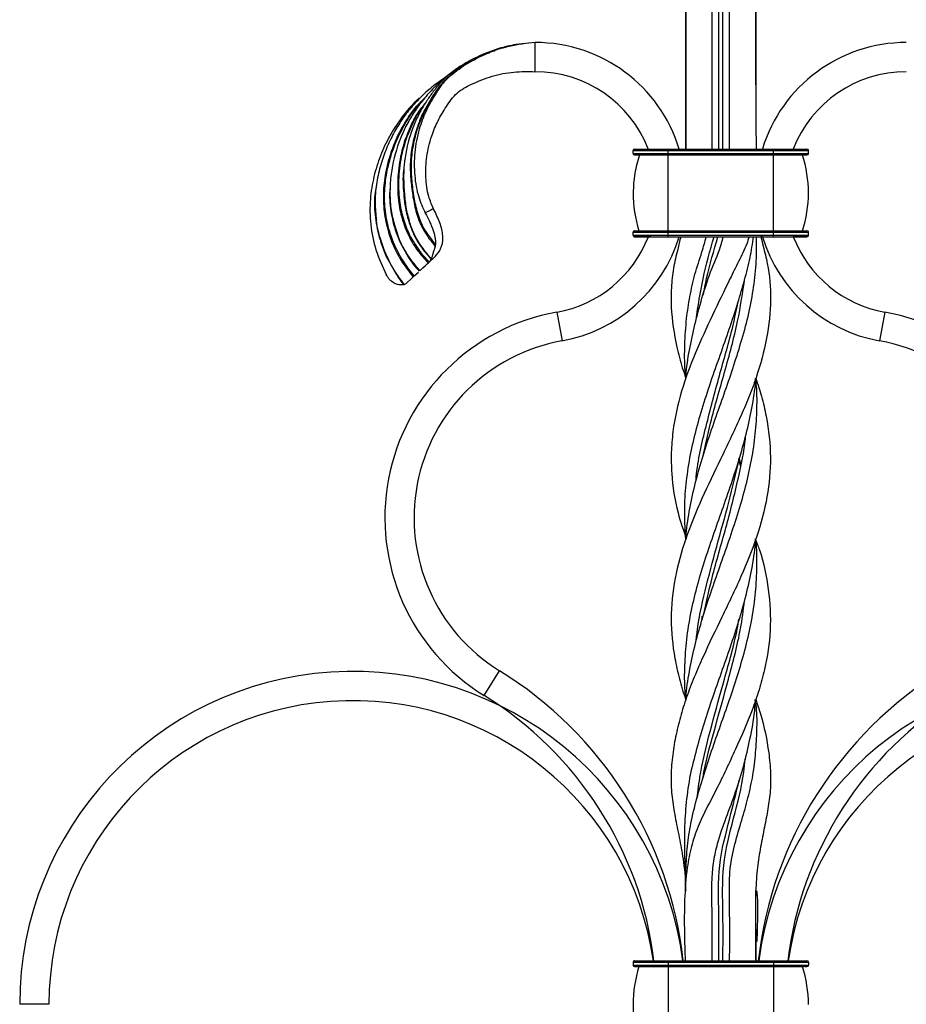
# Model space of a CAD drawing. Units: millimetres. Extents: x 35 to 2044, y 35 to 1435.
# Drawn here: x 583 to 734, y 971 to 1140 of the extents above; entities that cross this region are included whole.
import ezdxf

# ---------------------------------------------------------------- set-up
doc = ezdxf.new("R2010")
doc.units = ezdxf.units.MM
doc.header["$LTSCALE"] = 7

msp = doc.modelspace()

# ---------------------------------------------------------------- linework, layer by layer
at = {"color": 7, "linetype": 'Continuous', "lineweight": 25}
for p, q in [((670.85, 1131.06), (670.85, 1136.06)), ((687.6, 1117.06), (687.6, 1117.56)), ((687.6, 1117.06), (687.6, 1117.06)), ((688.6, 1116.81), (687.85, 1116.81)), ((687.85, 1116.81), (687.85, 1116.81)), ((688.6, 1116.81), (687.85, 1116.81)), ((693.6, 1117.81), (711.6, 1117.81)), ((693.6, 1117.56), (711.6, 1117.56)), ((693.6, 1117.06), (693.6, 1117.56)), ((693.6, 1117.06), (711.6, 1117.06)), ((693.6, 1116.81), (711.6, 1116.81)), ((693.6, 1116.81), (711.6, 1116.81)), ((693.6, 1116.81), (693.6, 1116.81)), ((711.6, 1117.06), (711.6, 1117.56)), ((711.6, 1116.81), (715.75, 1116.81)), ((711.6, 1116.81), (711.6, 1116.81)), ((716.6, 1116.81), (717.35, 1116.81)), ((717.35, 1116.81), (717.35, 1116.81)), ((717.6, 1117.06), (717.6, 1117.56)), ((717.6, 1117.06), (717.6, 1117.06)), ((687.6, 1110.31), (687.6, 1110.31)), ((717.6, 1110.31), (717.6, 1110.31)), ((687.6, 1103.06), (687.6, 1103.56)), ((687.6, 1103.06), (687.6, 1103.06)), ((690.6, 1102.81), (687.85, 1102.81)), ((687.85, 1102.81), (687.85, 1102.81)), ((690.6, 1102.81), (690.6, 1102.81)), ((693.6, 1103.81), (711.6, 1103.81)), ((693.6, 1103.06), (693.6, 1103.56)), ((693.6, 1103.56), (711.6, 1103.56)), ((693.6, 1103.06), (711.6, 1103.06)), ((693.6, 1102.81), (711.6, 1102.81)), ((693.6, 1102.81), (693.6, 1102.81)), ((693.6, 1102.81), (711.6, 1102.81)), ((695.48, 1102.81), (695.74, 1102.81)), ((709.72, 1102.81), (709.47, 1102.81)), ((711.6, 1103.06), (711.6, 1103.56)), ((711.6, 1102.81), (711.6, 1102.81)), ((714.6, 1102.81), (717.35, 1102.81)), ((714.6, 1102.81), (714.6, 1102.81)), ((717.35, 1102.81), (717.35, 1102.81)), ((717.6, 1103.06), (717.6, 1103.56)), ((717.6, 1103.06), (717.6, 1103.06)), ((650.11, 1096.08), (650.84, 1096.76)), ((674.53, 1089.89), (675.42, 1084.96)), ((730.67, 1089.89), (729.78, 1084.96)), ((708.6, 1051.05), (708.6, 1051.05)), ((699.43, 1037.3), (699.37, 1037.48)), ((699.49, 1037.28), (699.4, 1037.8)), ((662.09, 1024.23), (664.72, 1028.49)), ((698.51, 1006.59), (698.59, 1007.11)), ((708.6, 978.81), (708.6, 982.1)), ((687.6, 978.56), (687.6, 978.06)), ((687.6, 978.06), (687.6, 978.06)), ((693.6, 978.81), (693.6, 978.56)), ((693.6, 978.81), (711.6, 978.81)), ((693.6, 978.56), (693.6, 978.06)), ((693.6, 978.56), (711.6, 978.56)), ((693.6, 978.06), (693.6, 977.81)), ((693.6, 978.06), (711.6, 978.06)), ((711.6, 978.81), (711.6, 978.56)), ((711.6, 978.56), (711.6, 978.06)), ((711.6, 978.06), (711.6, 977.81)), ((717.6, 978.56), (717.6, 978.06)), ((717.6, 978.06), (717.6, 978.06)), ((687.85, 977.81), (688.6, 977.81)), ((687.85, 977.81), (687.85, 977.81)), ((693.6, 977.81), (693.6, 964.81)), ((693.6, 977.81), (711.6, 977.81)), ((711.6, 977.81), (711.6, 964.81)), ((717.35, 977.81), (716.6, 977.81)), ((717.35, 977.81), (717.35, 977.81)), ((587.6, 971.36), (582.6, 971.36))]:
    msp.add_line(p, q, dxfattribs=at)
at = {"color": 8, "linetype": 'Continuous', "lineweight": 25}
for p, q in [((716.6, 1116.81), (717.35, 1116.81)), ((690.2, 1102.81), (687.85, 1102.81)), ((711.6, 1103.06), (714.96, 1103.06)), ((715, 1102.81), (717.35, 1102.81)), ((653.79, 1101.42), (653.01, 1102.5)), ((652.44, 1099.62), (653, 1098.88)), ((705.97, 1063.55), (705.69, 1064.81)), ((687.85, 977.81), (688.6, 977.81)), ((717.35, 977.81), (716.6, 977.81))]:
    msp.add_line(p, q, dxfattribs=at)
at = {"color": 7, "linetype": 'Continuous', "lineweight": 25, "flags": 128}
for points in [[(658.54, 1132.02), (658.54, 1132.02)], [(687.6, 1117.56), (687.71, 1117.56), (688.05, 1117.56), (688.61, 1117.56), (689.35, 1117.56), (690.26, 1117.56), (691.3, 1117.56), (692.43, 1117.56), (693.6, 1117.56)], [(687.6, 1117.06), (687.71, 1117.06), (688.05, 1117.06), (688.61, 1117.06), (689.24, 1117.06)], [(687.85, 1117.81), (687.96, 1117.81), (688.28, 1117.81), (688.82, 1117.81), (689.53, 1117.81), (690.4, 1117.81), (691.4, 1117.81), (692.47, 1117.81), (693.6, 1117.81)], [(687.85, 1116.81), (687.96, 1116.81), (688.28, 1116.81), (688.82, 1116.81), (689.53, 1116.81), (690.4, 1116.81), (691.4, 1116.81), (692.47, 1116.81), (693.6, 1116.81)], [(688.6, 1116.81), (688.28, 1116.81), (687.96, 1116.81), (687.85, 1116.81)], [(688.69, 1116.81), (688.69, 1116.81), (688.98, 1116.81), (689.44, 1116.81), (690.06, 1116.81), (690.82, 1116.81), (691.68, 1116.81), (692.62, 1116.81), (693.6, 1116.81)], [(693.6, 1117.56), (693.6, 1117.61), (693.6, 1117.65), (693.6, 1117.7), (693.6, 1117.73), (693.6, 1117.76), (693.6, 1117.79), (693.6, 1117.8), (693.6, 1117.81)], [(693.6, 1116.81), (693.6, 1116.81), (693.6, 1116.83), (693.6, 1116.85), (693.6, 1116.88), (693.6, 1116.92), (693.6, 1116.96), (693.6, 1117.01), (693.6, 1117.06)], [(693.6, 1103.81), (693.6, 1105.4), (693.6, 1107.02), (693.6, 1108.66), (693.6, 1110.31), (693.6, 1111.96), (693.6, 1113.6), (693.6, 1115.22), (693.6, 1116.81)], [(711.6, 1117.56), (711.6, 1117.61), (711.6, 1117.65), (711.6, 1117.7), (711.6, 1117.73), (711.6, 1117.76), (711.6, 1117.79), (711.6, 1117.8), (711.6, 1117.81)], [(711.6, 1117.81), (712.72, 1117.81), (713.8, 1117.81), (714.79, 1117.81), (715.66, 1117.81), (716.38, 1117.81), (716.91, 1117.81), (717.24, 1117.81), (717.35, 1117.81)], [(711.6, 1117.56), (712.77, 1117.56), (713.89, 1117.56), (714.93, 1117.56), (715.84, 1117.56), (716.58, 1117.56), (717.14, 1117.56), (717.48, 1117.56), (717.6, 1117.56)], [(711.6, 1116.81), (711.6, 1116.81), (711.6, 1116.83), (711.6, 1116.85), (711.6, 1116.88), (711.6, 1116.92), (711.6, 1116.96), (711.6, 1117.01), (711.6, 1117.06)], [(711.6, 1117.06), (712.77, 1117.06), (713.89, 1117.06), (714.93, 1117.06), (715.84, 1117.06), (716.58, 1117.06), (717.14, 1117.06), (717.48, 1117.06), (717.6, 1117.06)], [(711.6, 1116.81), (712.57, 1116.81), (713.51, 1116.81), (714.37, 1116.81), (715.13, 1116.81), (715.75, 1116.81), (716.22, 1116.81), (716.5, 1116.81), (716.6, 1116.81)], [(711.6, 1103.81), (711.6, 1105.4), (711.6, 1107.02), (711.6, 1108.66), (711.6, 1110.31), (711.6, 1111.96), (711.6, 1113.6), (711.6, 1115.22), (711.6, 1116.81)], [(717.35, 1116.81), (717.24, 1116.81), (716.91, 1116.81), (716.58, 1116.81)], [(687.6, 1103.56), (687.71, 1103.56), (688.05, 1103.56), (688.61, 1103.56), (689.35, 1103.56), (690.26, 1103.56), (691.3, 1103.56), (692.43, 1103.56), (693.6, 1103.56)], [(687.6, 1103.06), (687.71, 1103.06), (688.05, 1103.06), (688.61, 1103.06), (689.35, 1103.06), (690.26, 1103.06), (691.3, 1103.06), (692.43, 1103.06), (693.6, 1103.06)], [(687.85, 1103.81), (687.96, 1103.81), (688.28, 1103.81), (688.82, 1103.81), (689.53, 1103.81), (690.4, 1103.81), (691.4, 1103.81), (692.47, 1103.81), (693.6, 1103.81)], [(687.85, 1102.81), (687.96, 1102.81), (688.28, 1102.81), (688.82, 1102.81), (689.53, 1102.81), (690.4, 1102.81), (691.4, 1102.81), (692.47, 1102.81), (693.6, 1102.81)], [(690.2, 1102.81), (689.53, 1102.81), (688.82, 1102.81), (688.28, 1102.81), (687.96, 1102.81), (687.85, 1102.81)], [(690.6, 1102.81), (690.65, 1102.81), (690.82, 1102.81), (691.1, 1102.81), (691.47, 1102.81), (691.93, 1102.81), (692.45, 1102.81), (693.01, 1102.81), (693.6, 1102.81)], [(693.6, 1103.56), (693.6, 1103.61), (693.6, 1103.65), (693.6, 1103.7), (693.6, 1103.73), (693.6, 1103.76), (693.6, 1103.79), (693.6, 1103.8), (693.6, 1103.81)], [(693.6, 1102.81), (693.6, 1102.81), (693.6, 1102.83), (693.6, 1102.85), (693.6, 1102.88), (693.6, 1102.92), (693.6, 1102.96), (693.6, 1103.01), (693.6, 1103.06)], [(711.6, 1103.56), (711.6, 1103.61), (711.6, 1103.65), (711.6, 1103.7), (711.6, 1103.73), (711.6, 1103.76), (711.6, 1103.79), (711.6, 1103.8), (711.6, 1103.81)], [(711.6, 1103.81), (712.72, 1103.81), (713.8, 1103.81), (714.79, 1103.81), (715.66, 1103.81), (716.38, 1103.81), (716.91, 1103.81), (717.24, 1103.81), (717.35, 1103.81)], [(711.6, 1103.56), (712.77, 1103.56), (713.89, 1103.56), (714.93, 1103.56), (715.84, 1103.56), (716.59, 1103.56), (717.14, 1103.56), (717.48, 1103.56), (717.6, 1103.56)], [(711.6, 1102.81), (711.6, 1102.81), (711.6, 1102.83), (711.6, 1102.85), (711.6, 1102.88), (711.6, 1102.92), (711.6, 1102.96), (711.6, 1103.01), (711.6, 1103.06)], [(711.6, 1102.81), (712.72, 1102.81), (713.8, 1102.81), (714.79, 1102.81), (715.66, 1102.81), (716.38, 1102.81), (716.91, 1102.81), (717.24, 1102.81), (717.35, 1102.81)], [(711.6, 1102.81), (712.18, 1102.81), (712.74, 1102.81), (713.26, 1102.81), (713.72, 1102.81), (714.09, 1102.81), (714.37, 1102.81), (714.54, 1102.81), (714.6, 1102.81)], [(714.96, 1103.06), (715.84, 1103.06), (716.59, 1103.06), (717.14, 1103.06), (717.48, 1103.06), (717.6, 1103.06)], [(717.35, 1102.81), (717.24, 1102.81), (716.91, 1102.81), (716.38, 1102.81), (715.66, 1102.81), (715, 1102.81)], [(651.08, 1096.98), (651.24, 1097.13), (651.59, 1097.45), (652.06, 1097.89), (652.33, 1098.14)], [(648.68, 1094.75), (648.99, 1095.04), (649.47, 1095.49), (649.93, 1095.91)], [(699.41, 1092.35), (699.41, 1092.35), (699.41, 1092.35)], [(696.6, 1078.55), (696.6, 1078.55), (696.6, 1078.55)], [(696.6, 1078.55), (696.6, 1078.55), (696.6, 1078.55)], [(708.6, 1078.56), (708.6, 1078.56), (708.6, 1078.56)], [(708.6, 1078.55), (708.6, 1078.55), (708.6, 1078.55)], [(699.42, 1064.8), (699.42, 1064.8), (699.42, 1064.8)], [(705.78, 1064.81), (705.78, 1064.81), (705.78, 1064.81)], [(696.6, 1051.06), (696.6, 1051.06), (696.6, 1051.06)], [(696.6, 1051.05), (696.6, 1051.05), (696.6, 1051.05)], [(708.6, 1051.05), (708.6, 1051.05), (708.6, 1051.05)], [(699.42, 1037.31), (699.42, 1037.31), (699.42, 1037.31)], [(705.78, 1037.31), (705.78, 1037.31), (705.78, 1037.31)], [(705.78, 1037.3), (705.78, 1037.3), (705.78, 1037.3)], [(696.6, 1023.55), (696.6, 1023.55), (696.6, 1023.55)], [(708.61, 1023.55), (708.61, 1023.55), (708.61, 1023.55)], [(699.42, 1009.77), (699.42, 1009.77), (699.42, 1009.77)], [(708.61, 990.87), (708.61, 990.87), (708.6, 990.88)], [(708.6, 982.1), (708.6, 982.1), (708.6, 982.1)], [(708.6, 981.4), (708.6, 981.4), (708.6, 981.4)], [(687.6, 978.56), (687.71, 978.56), (688.05, 978.56), (688.61, 978.56), (689.35, 978.56), (690.26, 978.56), (691.3, 978.56), (692.43, 978.56), (693.6, 978.56)], [(687.6, 978.06), (687.71, 978.06), (688.05, 978.06), (688.61, 978.06), (689.35, 978.06), (690.26, 978.06), (691.3, 978.06), (692.43, 978.06), (693.6, 978.06)], [(687.85, 978.81), (687.96, 978.81), (688.29, 978.81), (688.82, 978.81), (689.53, 978.81), (690.4, 978.81), (691.4, 978.81), (692.48, 978.81), (693.6, 978.81)], [(711.6, 978.81), (712.72, 978.81), (713.8, 978.81), (714.79, 978.81), (715.66, 978.81), (716.38, 978.81), (716.91, 978.81), (717.24, 978.81), (717.35, 978.81)], [(711.6, 978.56), (712.77, 978.56), (713.89, 978.56), (714.93, 978.56), (715.84, 978.56), (716.59, 978.56), (717.14, 978.56), (717.48, 978.56), (717.6, 978.56)], [(715.83, 978.06), (715.84, 978.06), (716.59, 978.06), (717.14, 978.06), (717.48, 978.06), (717.6, 978.06)], [(687.85, 977.81), (687.96, 977.81), (688.29, 977.81), (688.82, 977.81), (689.53, 977.81), (690.4, 977.81), (691.4, 977.81), (692.48, 977.81), (693.6, 977.81)], [(688.6, 977.81), (688.29, 977.81), (687.96, 977.81), (687.85, 977.81)], [(688.6, 977.81), (688.69, 977.81), (688.98, 977.81), (689.44, 977.81), (690.06, 977.81), (690.82, 977.81), (691.68, 977.81), (692.62, 977.81), (693.6, 977.81)], [(711.6, 977.81), (712.57, 977.81), (713.51, 977.81), (714.38, 977.81), (715.13, 977.81), (715.76, 977.81), (716.22, 977.81), (716.5, 977.81), (716.6, 977.81)], [(711.6, 977.81), (712.72, 977.81), (713.8, 977.81), (714.79, 977.81), (715.66, 977.81), (715.75, 977.81)], [(717.35, 977.81), (717.24, 977.81), (716.91, 977.81), (716.6, 977.81)]]:
    msp.add_lwpolyline(points, dxfattribs=at)
at = {"color": 8, "linetype": 'Continuous', "lineweight": 25, "flags": 128}
for points in [[(689.24, 1117.06), (689.35, 1117.06), (690.26, 1117.06), (691.3, 1117.06), (692.43, 1117.06), (693.6, 1117.06)], [(711.6, 978.06), (712.77, 978.06), (713.89, 978.06), (714.93, 978.06), (715.83, 978.06)]]:
    msp.add_lwpolyline(points, dxfattribs=at)
at = {"color": 7, "linetype": 'Continuous', "lineweight": 25}
for centre, radius, start, end in [((670.85, 1110.31), 25.75, 16.9328, 90), ((734.35, 1110.31), 25.75, 90, 163.0669), ((670.85, 1110.31), 20.75, 21.2978, 90), ((734.35, 1110.31), 20.75, 90, 158.8113), ((687.85, 1117.56), 0.25, 89.9991, 179.9991), ((687.85, 1117.06), 0.25, 179.9991, 269.9991), ((687.85, 1117.06), 0.25, 179.9991, 269.9991), ((695.97, 1110.31), 21.63, 342.5097, 17.4944), ((717.35, 1117.56), 0.25, 0.002, 90.002), ((717.35, 1117.06), 0.25, 270.002, 0.002), ((717.35, 1117.06), 0.25, 270.002, 0.002), ((709.22, 1110.31), 21.63, 180.0076, 197.4914), ((695.97, 1110.31), 21.63, 342.5097, 359.9924), ((670.85, 1110.31), 20.75, 280.2135, 338.81), ((670.85, 1110.31), 25.75, 280.2135, 343.0657), ((687.85, 1103.56), 0.25, 89.9991, 179.9991), ((687.85, 1103.06), 0.25, 179.9991, 269.9991), ((687.85, 1103.06), 0.25, 179.9991, 269.9991), ((734.35, 1110.31), 25.75, 196.934, 259.7865), ((734.35, 1110.31), 20.75, 201.1893, 259.7865), ((717.35, 1103.56), 0.25, 0.002, 90.002), ((717.35, 1103.06), 0.25, 270.002, 0.002), ((717.35, 1103.06), 0.25, 270.002, 0.002), ((680.87, 1054.68), 35.77, 100.2135, 238.3319), ((724.33, 1054.68), 35.77, 301.6681, 79.7865), ((680.87, 1054.68), 30.77, 100.2135, 238.3319), ((724.33, 1054.68), 30.77, 301.6681, 79.7865), ((629.48, 971.36), 67.12, 6.3679, 58.3319), ((775.72, 971.36), 67.12, 121.6681, 173.632), ((639.6, 971.36), 57, 7.5047, 180), ((765.6, 971.36), 57, 0, 172.4952), ((629.48, 971.36), 62.12, 6.8848, 58.3319), ((775.72, 971.36), 62.12, 121.6681, 173.1172), ((639.6, 971.36), 52, 8.2395, 180), ((765.6, 971.36), 52, 0, 171.7689), ((687.85, 978.56), 0.25, 90.002, 180.002), ((687.85, 978.06), 0.25, 180.002, 270.002), ((687.85, 978.06), 0.25, 180.002, 270.002), ((717.35, 978.56), 0.25, 359.9991, 89.9991), ((717.35, 978.06), 0.25, 269.9991, 359.9991), ((717.35, 978.06), 0.25, 269.9991, 359.9991), ((709.22, 971.31), 21.63, 162.5097, 197.4944), ((695.97, 971.31), 21.63, 0.0072, 17.4914)]:
    msp.add_arc(centre, radius, start, end, dxfattribs=at)
at = {"color": 8, "linetype": 'Continuous', "lineweight": 25}
msp.add_arc((709.22, 1110.31), 21.63, 179.9203, 197.4914, dxfattribs=at)
at = {"color": 7, "linetype": 'Continuous', "lineweight": 25}
for points, knots in [([(696.6, 1226.06), (696.6, 1222.71), (696.6, 1212.67), (696.6, 1189.25), (696.6, 1161.8), (696.6, 1137.03), (696.6, 1124.37), (696.61, 1119.09), (696.61, 1117.81)], [0, 0, 0, 0, 0.092736, 0.278209, 0.649154, 0.853514, 0.964522, 1, 1, 1, 1]), ([(701.11, 1117.81), (701.11, 1117.82), (701.14, 1122.32), (701.09, 1131.32), (701.1, 1144.8), (701.1, 1156.04), (701.1, 1167.28), (701.1, 1176.27), (701.1, 1185.26), (701.1, 1194.25), (701.1, 1203.24), (701.1, 1214.59), (701.1, 1221.45), (701.1, 1226.06)], [0, 0, 0, 0, 0.000222, 0.124806, 0.249389, 0.373972, 0.436263, 0.560846, 0.623138, 0.685429, 0.810012, 0.872303, 1, 1, 1, 1]), ([(702.25, 1117.81), (702.25, 1118.59), (702.25, 1122.14), (702.25, 1128.47), (702.25, 1148.9), (702.25, 1181.43), (702.25, 1211.18), (702.25, 1226.06)], [0, 0, 0, 0, 0.021574, 0.098542, 0.175514, 0.587761, 1, 1, 1, 1]), ([(704.11, 1117.81), (704.11, 1120.16), (704.1, 1125.59), (704.11, 1134.11), (704.11, 1143.37), (704.11, 1152.63), (704.11, 1161.89), (704.1, 1171.15), (704.1, 1180.41), (704.1, 1189.66), (704.1, 1198.92), (704.1, 1211.05), (704.1, 1220.1), (704.1, 1226.06)], [0, 0, 0, 0, 0.065099, 0.150629, 0.23616, 0.32169, 0.407221, 0.492751, 0.578281, 0.663812, 0.749343, 0.834873, 1, 1, 1, 1]), ([(708.6, 1226.06), (708.6, 1222.68), (708.6, 1212.53), (708.6, 1188.87), (708.58, 1161.53), (708.63, 1136.68), (708.56, 1124.26), (708.64, 1118.89), (708.65, 1117.81)], [0, 0, 0, 0, 0.093698, 0.281093, 0.655883, 0.851155, 0.96991, 1, 1, 1, 1]), ([(708.61, 1128.83), (708.61, 1132.21), (708.6, 1138.23), (708.6, 1146.88), (708.6, 1154.79), (708.6, 1165.32), (708.6, 1175.86), (708.6, 1186.4), (708.6, 1194.3), (708.6, 1202.21), (708.6, 1212.79), (708.6, 1220.74), (708.6, 1226.06)], [0, 0, 0, 0, 0.10442, 0.185706, 0.266993, 0.34828, 0.510853, 0.59214, 0.673426, 0.754713, 0.836, 1, 1, 1, 1]), ([(696.6, 1120.56), (696.6, 1120.72), (696.6, 1126.14), (696.6, 1133.45), (696.6, 1140.61), (696.6, 1142.49)], [0, 0, 0, 0, 0.020922, 0.742355, 1, 1, 1, 1]), ([(708.6, 1128.83), (708.6, 1131.1), (708.6, 1135.13), (708.6, 1139.16), (708.6, 1140.92)], [0, 0, 0, 0, 0.563597, 1, 1, 1, 1]), ([(696.61, 1117.64), (696.6, 1119.44), (696.6, 1126.57), (696.6, 1133.7), (696.6, 1139.03)], [0, 0, 0, 0, 0.251944, 1, 1, 1, 1]), ([(669.7, 1135.93), (668.98, 1135.87), (667.26, 1135.73), (664.7, 1135.09), (661.81, 1134.06), (659.13, 1132.72), (656.72, 1131.14), (654.9, 1129.53), (653.56, 1127.9), (652.38, 1126.3), (651.31, 1124.55), (650.29, 1122.53), (649.09, 1119.39), (648.37, 1115.9), (648.27, 1112.29), (648.51, 1109.57), (648.7, 1107.37), (649.1, 1106.15), (649.22, 1105.76)], [0, 0, 0, 0, 0.051512, 0.123213, 0.187575, 0.270397, 0.336921, 0.3931, 0.443122, 0.487473, 0.535196, 0.589345, 0.649111, 0.775373, 0.84146, 0.906986, 0.969977, 1, 1, 1, 1]), ([(670.85, 1136.06), (669.35, 1135.89), (666.37, 1135.56), (662.09, 1134.08), (658.5, 1132.09), (655.47, 1129.87), (653.62, 1127.09), (652.04, 1124.26), (650.82, 1120.97), (650.1, 1117.28), (650.1, 1113.35), (650.7, 1109.81), (651.61, 1107.76), (652.02, 1106.86)], [0, 0, 0, 0, 0.1091191, 0.2177412, 0.3259032, 0.4067004, 0.487358, 0.5660398, 0.6427002, 0.7418017, 0.8375123, 0.9281041, 1, 1, 1, 1]), ([(660.64, 1133.14), (660.17, 1132.94), (658.88, 1132.4), (657, 1131.09), (654.94, 1129.22), (653.35, 1127.09), (652.5, 1125.55), (652.13, 1124.88)], [0, 0, 0, 0, 0.125813, 0.345232, 0.563301, 0.811447, 1, 1, 1, 1]), ([(663.95, 1134.64), (663.74, 1134.58), (663.35, 1134.48), (663, 1134.28), (662.83, 1134.19)], [0, 0, 0, 0, 0.534167, 1, 1, 1, 1]), ([(653.01, 1102.5), (652.65, 1102.98), (651.72, 1104.19), (650.74, 1106.5), (650.15, 1109.21), (649.74, 1112.04), (649.56, 1114.96), (649.84, 1118.02), (650.41, 1120.42), (651.11, 1122.49), (651.94, 1124.44), (653.32, 1126.84), (654.99, 1129.17), (656.81, 1130.87), (658.05, 1131.67), (658.56, 1132)], [0, 0, 0, 0, 0.054917, 0.138415, 0.22484, 0.308944, 0.394691, 0.489173, 0.585625, 0.617595, 0.687124, 0.776584, 0.86747, 0.945453, 1, 1, 1, 1]), ([(656.14, 1130.6), (656.09, 1130.56), (655.18, 1129.91), (653.5, 1128.77), (651.29, 1126.81), (649.42, 1124.78), (647.77, 1122.54), (646.37, 1120.18), (645.18, 1117.57), (644.23, 1114.75), (643.59, 1111.75), (643.33, 1108.67), (643.55, 1106.63), (643.65, 1105.63)], [0, 0, 0, 0, 0.0061683, 0.1137846, 0.2058911, 0.3074197, 0.3950307, 0.4886997, 0.585959, 0.6867342, 0.7916733, 0.897518, 1, 1, 1, 1]), ([(656.53, 1130.9), (656.47, 1130.86), (655.54, 1130.23), (654.06, 1128.88), (652.08, 1126.83), (650.48, 1124.76), (649.11, 1122.55), (647.55, 1119.38), (646.47, 1115.82), (645.97, 1112.05), (645.95, 1109.15), (646.19, 1106.81), (646.57, 1105.52), (646.68, 1105.13)], [0, 0, 0, 0, 0.0079748, 0.1146763, 0.2049759, 0.3000012, 0.3823824, 0.4721583, 0.6613627, 0.761141, 0.8611401, 0.9589668, 1, 1, 1, 1]), ([(653.42, 1107.59), (653.13, 1108.28), (652.39, 1109.99), (652.03, 1113.06), (652.18, 1116.57), (652.96, 1119.82), (654.14, 1122.69), (655.63, 1125.11), (657.28, 1127.57), (660.2, 1129.09), (663.43, 1130.38), (667.14, 1131.13), (669.62, 1131.08), (670.85, 1131.06)], [0, 0, 0, 0, 0.063187, 0.157508, 0.257235, 0.359624, 0.438303, 0.518853, 0.601067, 0.682886, 0.790546, 0.896412, 1, 1, 1, 1]), ([(651.2, 1126.63), (651.13, 1126.58), (649.81, 1125.58), (648.01, 1123.32), (645.81, 1120.01), (644.26, 1116.67), (643.14, 1113.07), (642.49, 1109.11), (642.55, 1104.86), (643.42, 1100.44), (644.69, 1097.7), (645.33, 1096.32)], [0, 0, 0, 0, 0.00807, 0.148888, 0.257097, 0.367505, 0.479976, 0.596561, 0.728029, 0.862566, 1, 1, 1, 1]), ([(650.72, 1100.91), (650.3, 1101.55), (649.33, 1103.01), (648.3, 1105.61), (647.57, 1108.86), (647.41, 1112.54), (647.92, 1117.09), (649.21, 1120.93), (650.72, 1123.91), (651.58, 1125.05), (651.97, 1125.58)], [0, 0, 0, 0, 0.087504, 0.200428, 0.316705, 0.465958, 0.619476, 0.837213, 0.924789, 1, 1, 1, 1]), ([(688.69, 1116.81), (688.38, 1115.75), (687.74, 1113.62), (687.64, 1111.41), (687.6, 1110.31)], [0, 0, 0, 0, 0.496538, 1, 1, 1, 1]), ([(687.85, 1116.81), (687.85, 1116.81), (687.85, 1116.81), (687.93, 1116.81), (688.29, 1116.81), (688.8, 1116.81), (689.24, 1116.81), (689.36, 1116.81)], [0, 0, 0, 0, 0.024934, 0.234282, 0.555394, 0.879366, 1, 1, 1, 1]), ([(689.36, 1116.81), (689.55, 1116.81), (690.03, 1116.81), (691.06, 1116.81), (692.33, 1116.81), (693.21, 1116.81), (693.65, 1116.81)], [0, 0, 0, 0, 0.174502, 0.452514, 0.730527, 1, 1, 1, 1]), ([(711.54, 1116.81), (711.78, 1116.81), (712.46, 1116.81), (713.57, 1116.81), (714.8, 1116.81), (715.46, 1116.81), (715.79, 1116.81)], [0, 0, 0, 0, 0.14834, 0.432059, 0.71625, 1, 1, 1, 1]), ([(715.79, 1116.81), (715.79, 1116.81), (716.13, 1116.81), (716.52, 1116.81), (716.76, 1116.81), (716.84, 1116.81)], [0, 0, 0, 0, 0.001052, 0.677237, 1, 1, 1, 1]), ([(716.99, 1116.81), (717.04, 1116.81), (717.2, 1116.81), (717.28, 1116.81), (717.33, 1116.81), (717.34, 1116.81), (717.34, 1116.81), (717.34, 1116.81)], [0, 0, 0, 0, 0.170176, 0.619009, 0.839637, 0.949967, 1, 1, 1, 1]), ([(648.4, 1114.99), (648.38, 1114.85), (648.14, 1113.43), (648.24, 1110.68), (648.63, 1107.16), (649.59, 1104.1), (650.79, 1101.63), (651.91, 1100.26), (652.44, 1099.62)], [0, 0, 0, 0, 0.02656, 0.263216, 0.499511, 0.674395, 0.849281, 1, 1, 1, 1]), ([(643.65, 1111.71), (643.57, 1111.29), (643.22, 1109.6), (643.33, 1106.53), (644.05, 1102.73), (645.14, 1099.59), (646.17, 1097.9), (646.53, 1097.32)], [0, 0, 0, 0, 0.084211, 0.343941, 0.604748, 0.861958, 1, 1, 1, 1]), ([(646.03, 1111.86), (645.97, 1111.08), (645.81, 1109.05), (646.29, 1105.77), (647.29, 1102.46), (648.4, 1100.57), (648.87, 1099.77)], [0, 0, 0, 0, 0.184962, 0.482264, 0.779549, 1, 1, 1, 1]), ([(648.44, 1094.64), (648.27, 1094.86), (647.25, 1096.16), (645.64, 1098.79), (644.17, 1102.6), (643.54, 1105.84), (643.45, 1107.7), (643.42, 1108.3)], [0, 0, 0, 0, 0.05678, 0.334553, 0.621837, 0.879627, 1, 1, 1, 1]), ([(653.07, 1099), (652.36, 1099.85), (651.05, 1101.41), (649.74, 1103.92), (649.27, 1105.56), (649.07, 1106.29)], [0, 0, 0, 0, 0.393757, 0.726807, 1, 1, 1, 1]), ([(653.42, 1107.59), (653.42, 1107.59), (653.36, 1107.56), (653.13, 1107.46), (652.74, 1107.24), (652.33, 1107.02), (652.09, 1106.91), (652.02, 1106.86), (652.02, 1106.86)], [0, 0, 0, 0, 0.000033, 0.129769, 0.481507, 0.836234, 0.999967, 1, 1, 1, 1]), ([(652.02, 1106.86), (652.27, 1106.38), (652.51, 1105.92), (652.83, 1105.22), (652.93, 1104.98), (653.13, 1104.52), (653.22, 1104.28), (653.46, 1103.6), (653.58, 1103.15), (653.71, 1102.49), (653.74, 1102.27), (653.78, 1101.83), (653.79, 1101.62), (653.79, 1101.42)], [0, 0, 0, 0, 0.25, 0.25, 0.375, 0.375, 0.5, 0.5, 0.75, 0.75, 0.875, 0.875, 1, 1, 1, 1]), ([(653.69, 1099.4), (654.04, 1099.81), (654.82, 1100.72), (655.17, 1102.65), (654.71, 1104.86), (653.93, 1106.56), (653.48, 1107.48), (653.42, 1107.59)], [0, 0, 0, 0, 0.2107721, 0.46702, 0.7137757, 0.9627751, 1, 1, 1, 1]), ([(651.08, 1096.98), (650.42, 1097.79), (649.07, 1099.42), (647.55, 1102.17), (646.97, 1104.17), (646.68, 1105.13)], [0, 0, 0, 0, 0.334509, 0.67754, 1, 1, 1, 1]), ([(695.74, 1102.81), (695.57, 1102.08), (695.12, 1100.23), (694.43, 1097.4), (694.08, 1094.07), (694.06, 1089.57), (694.77, 1084.98), (695.79, 1080.94), (696.41, 1079.17), (696.62, 1078.56)], [0, 0, 0, 0, 0.088549, 0.224138, 0.362082, 0.500043, 0.78086, 0.925248, 1, 1, 1, 1]), ([(707.46, 1102.81), (707.32, 1102.4), (706.84, 1100.94), (705.65, 1098.59), (703.66, 1094.53), (701.09, 1089.28), (698.17, 1082.86), (695.67, 1076.22), (694.44, 1070.53), (694.07, 1065.84), (694.18, 1061.21), (694.89, 1056.29), (696.19, 1052.56), (696.7, 1051.09)], [0, 0, 0, 0, 0.023056, 0.081902, 0.140714, 0.261256, 0.385281, 0.512233, 0.646028, 0.715009, 0.783986, 0.914724, 1, 1, 1, 1]), ([(709.47, 1102.81), (709.59, 1102.26), (709.97, 1100.68), (710.87, 1097.21), (711.32, 1091.92), (710.6, 1085.38), (709.09, 1079.76), (707.38, 1075.2), (705.89, 1071.74), (704.26, 1068.24), (702.04, 1063.65), (699.27, 1057.93), (696.47, 1051.13), (694.57, 1044.25), (693.9, 1037.42), (694.44, 1031.69), (695.49, 1027.12), (696.15, 1024.77), (696.6, 1023.59), (696.61, 1023.56)], [0, 0, 0, 0, 0.0200978, 0.0584532, 0.1361324, 0.2197047, 0.3055038, 0.3487678, 0.3920374, 0.4366127, 0.4811872, 0.5658646, 0.6529564, 0.7382243, 0.8259565, 0.9111799, 0.9550436, 0.9989022, 1, 1, 1, 1]), ([(696.64, 1078.56), (696.59, 1079.01), (696.38, 1080.93), (696.41, 1084.33), (696.67, 1088.56), (697.28, 1092.57), (698.1, 1096.41), (699.27, 1099.75), (699.87, 1101.93), (700.11, 1102.81)], [0, 0, 0, 0, 0.055952, 0.23779, 0.420741, 0.57723, 0.733684, 0.893678, 1, 1, 1, 1]), ([(696.61, 1051.06), (696.52, 1052.48), (696.33, 1055.4), (696.56, 1059.84), (697.15, 1064.35), (698.12, 1068.85), (699.38, 1073.37), (700.87, 1077.93), (702.48, 1082.49), (704.07, 1087.01), (705.49, 1091.29), (706.68, 1095.38), (707.64, 1099.11), (708.04, 1101.61), (708.22, 1102.81)], [0, 0, 0, 0, 0.082275, 0.169698, 0.25712, 0.343624, 0.430131, 0.519149, 0.608177, 0.694197, 0.780777, 0.855992, 0.931196, 1, 1, 1, 1]), ([(696.63, 1078.55), (696.65, 1078.89), (696.75, 1080.68), (697.31, 1083.94), (698.26, 1088.36), (699.52, 1092.84), (700.96, 1097.31), (702.48, 1100.53), (702.91, 1102.42), (703, 1102.81)], [0, 0, 0, 0, 0.041572, 0.222135, 0.402699, 0.588374, 0.774009, 0.954092, 1, 1, 1, 1]), ([(696.63, 1051.05), (696.64, 1051.32), (696.74, 1053.07), (697.28, 1056.31), (698.24, 1060.79), (699.53, 1065.29), (701.01, 1069.78), (702.58, 1074.22), (704.14, 1078.62), (705.58, 1083.03), (706.88, 1087.46), (707.92, 1091.94), (708.56, 1096.42), (708.76, 1099.96), (708.73, 1102.15), (708.72, 1102.81)], [0, 0, 0, 0, 0.016038, 0.100986, 0.188292, 0.275596, 0.361773, 0.448553, 0.532806, 0.617072, 0.70356, 0.790015, 0.876648, 0.96331, 1, 1, 1, 1]), ([(698.37, 1088.56), (698.72, 1090.91), (699.42, 1095.67), (700.76, 1100.41), (701.44, 1102.81)], [0, 0, 0, 0, 0.4934125, 1, 1, 1, 1]), ([(711.6, 1102.81), (711.83, 1102.81), (712.51, 1102.81), (713.63, 1102.81), (714.4, 1102.81), (714.79, 1102.81)], [0, 0, 0, 0, 0.208155, 0.606278, 1, 1, 1, 1]), ([(714.79, 1102.81), (714.79, 1102.81), (715.11, 1102.81), (715.36, 1102.81), (715.61, 1102.81)], [0, 0, 0, 0, 0.015861, 1, 1, 1, 1]), ([(716.99, 1102.81), (717.04, 1102.81), (717.2, 1102.81), (717.29, 1102.81), (717.33, 1102.81), (717.34, 1102.81), (717.35, 1102.81), (717.35, 1102.81)], [0, 0, 0, 0, 0.192331, 0.632889, 0.846854, 0.953851, 1, 1, 1, 1]), ([(653.73, 1101.12), (653.65, 1100.87), (653.57, 1100.64), (653.42, 1100.19), (653.35, 1099.98), (653.23, 1099.61), (653.18, 1099.44), (653.11, 1099.17), (653.08, 1099.07), (653.07, 1099)], [0, 0, 0, 0, 0.25, 0.25, 0.5, 0.5, 0.75, 0.75, 1, 1, 1, 1]), ([(652.33, 1098.14), (652.56, 1098.35), (652.93, 1098.7), (653.39, 1099.12), (653.62, 1099.33), (653.69, 1099.4)], [0, 0, 0, 0, 0.500089, 0.83744, 1, 1, 1, 1]), ([(653, 1098.88), (652.99, 1098.86), (652.98, 1098.84), (652.96, 1098.82), (652.95, 1098.8), (652.93, 1098.78), (652.91, 1098.75), (652.89, 1098.73), (652.87, 1098.71), (652.86, 1098.68), (652.82, 1098.64), (652.78, 1098.59), (652.74, 1098.55), (652.72, 1098.53), (652.71, 1098.51), (652.69, 1098.5)], [0.0001610509, 0.0001610509, 0.0001610509, 0.0001610509, 0.0002522406, 0.0002522406, 0.0002522406, 0.0003783377, 0.0003783377, 0.0003783377, 0.0005044348, 0.0005044348, 0.0005044348, 0.000757791, 0.000757791, 0.000757791, 0.0008527355, 0.0008527355, 0.0008527355, 0.0008527355]), ([(648.29, 1094.61), (648.09, 1094.57), (647.65, 1094.49), (646.88, 1094.71), (646.12, 1095.22), (645.61, 1095.82), (645.39, 1096.22), (645.33, 1096.32)], [0, 0, 0, 0, 0.198909, 0.436803, 0.673926, 0.913282, 1, 1, 1, 1]), ([(648.29, 1094.61), (648.33, 1094.62), (648.4, 1094.64), (648.43, 1094.64), (648.44, 1094.64)], [0, 0, 0, 0, 0.528408, 1, 1, 1, 1]), ([(648.68, 1094.75), (648.6, 1094.69), (648.51, 1094.64), (648.45, 1094.64), (648.44, 1094.64)], [0, 0, 0, 0, 0.937018, 1, 1, 1, 1]), ([(698.36, 1061.01), (698.37, 1061.23), (698.6, 1064.34), (700.06, 1070.33), (702.31, 1078.99), (704.41, 1086.05), (705.27, 1090.22), (705.53, 1091.5)], [0, 0, 0, 0, 0.02171, 0.305779, 0.589836, 0.873916, 1, 1, 1, 1]), ([(708.59, 1078.55), (708.93, 1077.52), (709.64, 1075.36), (710.69, 1070.85), (711.31, 1065.11), (710.69, 1058.22), (708.88, 1051.42), (706.11, 1044.55), (702.81, 1037.72), (700.03, 1031.98), (698.03, 1027.41), (696.71, 1023.96), (695.63, 1020.55), (694.82, 1017.13), (694.26, 1013.67), (694.01, 1010.19), (694.21, 1006.81), (694.76, 1003.46), (695.49, 999.96), (696.23, 995.95), (696.56, 992.84), (696.58, 991.01), (696.59, 990.8)], [0, 0, 0, 0, 0.035262, 0.074626, 0.155654, 0.232738, 0.312019, 0.389691, 0.469607, 0.547261, 0.587229, 0.627193, 0.666133, 0.705085, 0.745063, 0.785014, 0.824114, 0.863255, 0.90327, 0.943251, 0.993563, 1, 1, 1, 1]), ([(696.64, 1023.56), (696.6, 1023.85), (696.4, 1025.6), (696.39, 1028.84), (696.65, 1033.28), (697.32, 1037.75), (698.33, 1042.2), (699.61, 1046.62), (701.08, 1051.04), (702.65, 1055.48), (704.23, 1059.97), (705.71, 1064.48), (706.99, 1068.98), (707.96, 1073.5), (708.49, 1076.69), (708.57, 1078.39), (708.57, 1078.56)], [0, 0, 0, 0, 0.0159253, 0.0952818, 0.1768362, 0.2583843, 0.3386392, 0.4194614, 0.4995684, 0.5796762, 0.6620095, 0.7443411, 0.8257998, 0.9072608, 0.9910863, 1, 1, 1, 1]), ([(696.64, 1023.55), (696.65, 1023.86), (696.74, 1025.62), (697.29, 1028.83), (698.22, 1033.16), (699.45, 1037.5), (700.88, 1041.88), (702.43, 1046.3), (704.01, 1050.75), (705.49, 1055.2), (706.79, 1059.64), (707.81, 1064.07), (708.51, 1068.46), (708.81, 1072.85), (708.83, 1076.2), (708.61, 1078.11), (708.56, 1078.55)], [0, 0, 0, 0, 0.01716, 0.095754, 0.174861, 0.253726, 0.332593, 0.413613, 0.494633, 0.575382, 0.656703, 0.736549, 0.816952, 0.89621, 0.976007, 1, 1, 1, 1]), ([(699.71, 1038.22), (700.16, 1040.28), (701.22, 1045.2), (703.54, 1052.95), (705.52, 1060.89), (706.61, 1066.12), (706.83, 1068.5), (706.84, 1068.64)], [0, 0, 0, 0, 0.203235, 0.484304, 0.765246, 0.986005, 1, 1, 1, 1]), ([(706.04, 1063.93), (706.04, 1063.93), (705.96, 1064.22), (705.86, 1064.52), (705.77, 1064.8)], [0, 0, 0, 0, 0.014196, 1, 1, 1, 1]), ([(708.52, 1051.02), (708.76, 1050.4), (709.86, 1047.52), (710.91, 1042.33), (711.27, 1035.5), (710.42, 1029.77), (709.19, 1025.21), (707.62, 1020.66), (705.61, 1016.13), (703.53, 1011.57), (701.89, 1008.2), (700.18, 1004.99), (698.64, 1001.78), (697.49, 998.38), (696.69, 994.19), (696.35, 989.23), (696.34, 983.89), (696.45, 980.41), (696.49, 978.81)], [0, 0, 0, 0, 0.026402, 0.122559, 0.221498, 0.317398, 0.366763, 0.41612, 0.511395, 0.560384, 0.609326, 0.655087, 0.700846, 0.747857, 0.79485, 0.866444, 0.938303, 1, 1, 1, 1]), ([(696.59, 991.11), (696.55, 992.71), (696.47, 995.96), (696.38, 1000.74), (696.64, 1005.37), (697.21, 1009.99), (698.34, 1014.54), (699.57, 1018.98), (701.01, 1023.34), (702.54, 1027.67), (704.08, 1032.04), (705.55, 1036.46), (706.84, 1040.89), (707.83, 1045.31), (708.42, 1048.7), (708.53, 1050.61), (708.56, 1051.05)], [0, 0, 0, 0, 0.075916, 0.15404, 0.232901, 0.312168, 0.387165, 0.462701, 0.534792, 0.606883, 0.680903, 0.754918, 0.829213, 0.90404, 0.977739, 1, 1, 1, 1]), ([(696.59, 990.8), (696.59, 990.88), (696.58, 992.26), (696.63, 995.02), (696.9, 998.97), (697.56, 1002.98), (698.61, 1007.14), (699.93, 1011.47), (701.38, 1015.84), (702.93, 1020.16), (704.44, 1024.47), (705.82, 1028.78), (707.05, 1033.13), (708, 1037.52), (708.62, 1041.93), (708.82, 1046.34), (708.8, 1049.38), (708.6, 1050.95), (708.59, 1051.05)], [0, 0, 0, 0, 0.003696, 0.065502, 0.129654, 0.194038, 0.266486, 0.339422, 0.41189, 0.484798, 0.556149, 0.627509, 0.700781, 0.774048, 0.847589, 0.921646, 0.994964, 1, 1, 1, 1]), ([(701.11, 978.81), (701.12, 981.49), (701.15, 986.17), (701, 991.87), (701.34, 995.9), (702.12, 999.43), (703.53, 1003.34), (705.19, 1007.76), (706.58, 1012.26), (707.64, 1016.88), (708.37, 1020.66), (708.51, 1022.91), (708.55, 1023.55)], [0, 0, 0, 0, 0.173495, 0.30322, 0.369065, 0.434851, 0.536341, 0.637886, 0.741568, 0.845382, 0.955535, 1, 1, 1, 1]), ([(704.11, 978.81), (704.13, 981.07), (704.15, 984.74), (704.07, 989.81), (704.03, 994.07), (704.8, 998.31), (706.05, 1002.35), (707.16, 1006.27), (708.07, 1010.1), (708.57, 1013.98), (708.78, 1017.85), (708.86, 1021.03), (708.59, 1022.93), (708.5, 1023.54)], [0, 0, 0, 0, 0.1467255, 0.2376004, 0.3283732, 0.4219697, 0.5159442, 0.6042005, 0.6928887, 0.7811799, 0.8699915, 0.9582468, 1, 1, 1, 1]), ([(708.58, 1023.54), (708.86, 1022.73), (709.89, 1019.7), (710.73, 1015.53), (711.17, 1010.98), (711.1, 1007.64), (710.63, 1004.46), (709.99, 1001.28), (709.32, 997.9), (708.75, 994.19), (708.53, 990.22), (708.53, 986.07), (708.61, 982.26), (708.6, 979.84), (708.6, 978.81)], [0, 0, 0, 0, 0.05637, 0.212341, 0.292604, 0.372798, 0.446788, 0.520744, 0.596971, 0.673163, 0.760134, 0.847446, 0.934788, 1, 1, 1, 1]), ([(702.26, 978.81), (702.28, 981.47), (702.32, 986.9), (701.99, 995.15), (704.06, 1002.76), (705.22, 1007.58), (705.75, 1009.75)], [0, 0, 0, 0, 0.254501, 0.520157, 0.78327, 1, 1, 1, 1]), ([(708.6, 981.4), (708.6, 982.49), (708.59, 985.18), (708.58, 988.34), (708.61, 990.41), (708.62, 990.87)], [0, 0, 0, 0, 0.3450459, 0.8529091, 1, 1, 1, 1]), ([(708.73, 990.82), (708.74, 990.72), (708.96, 988.79), (708.87, 985.86), (708.8, 983.05), (708.77, 982.1)], [0, 0, 0, 0, 0.032025, 0.672973, 1, 1, 1, 1]), ([(687.85, 977.81), (687.85, 977.81), (687.85, 977.81), (687.94, 977.81), (688.31, 977.81), (688.83, 977.81), (689.28, 977.81), (689.4, 977.81)], [0, 0, 0, 0, 0.027711, 0.243832, 0.561314, 0.881152, 1, 1, 1, 1]), ([(689.4, 977.81), (689.59, 977.81), (690.08, 977.81), (691.11, 977.81), (692.36, 977.81), (693.23, 977.81), (693.65, 977.81)], [0, 0, 0, 0, 0.176655, 0.457753, 0.738852, 1, 1, 1, 1]), ([(711.54, 977.81), (711.78, 977.81), (712.46, 977.81), (713.57, 977.81), (714.8, 977.81), (715.46, 977.81), (715.79, 977.81)], [0, 0, 0, 0, 0.14832, 0.432002, 0.716155, 1, 1, 1, 1]), ([(715.79, 977.81), (715.79, 977.81), (716.13, 977.81), (716.52, 977.81), (716.76, 977.81), (716.84, 977.81)], [0, 0, 0, 0, 0.000737, 0.677037, 1, 1, 1, 1]), ([(716.99, 977.81), (717.04, 977.81), (717.2, 977.81), (717.28, 977.81), (717.33, 977.81), (717.35, 977.81), (717.35, 977.81), (717.35, 977.81)], [0, 0, 0, 0, 0.170124, 0.619002, 0.839666, 0.950014, 1, 1, 1, 1])]:
    msp.add_open_spline(points, degree=3, knots=knots, dxfattribs=at)
at = {"color": 8, "linetype": 'Continuous', "lineweight": 25}
for points, knots in [([(702.96, 1117.81), (702.96, 1118.59), (702.96, 1122.16), (702.96, 1128.5), (702.96, 1148.92), (702.96, 1181.44), (702.96, 1211.19), (702.96, 1226.06)], [0, 0, 0, 0, 0.0218335, 0.0987818, 0.1757331, 0.5878696, 1, 1, 1, 1]), ([(651.91, 1126.54), (651.24, 1125.87), (650, 1124.67), (648.5, 1122.39), (647.18, 1119.97), (646.01, 1117.03), (645.15, 1113.77), (644.75, 1110.21), (644.95, 1106.64), (645.79, 1102.95), (647.39, 1099.26), (649.08, 1097.03), (649.93, 1095.91)], [0, 0, 0, 0, 0.083942, 0.15328, 0.241, 0.328724, 0.434307, 0.539718, 0.645474, 0.751197, 0.875533, 1, 1, 1, 1]), ([(650.11, 1096.08), (649.27, 1097.18), (647.59, 1099.39), (646.01, 1103.04), (645.16, 1106.68), (644.96, 1110.22), (645.36, 1113.74), (646.42, 1117.93), (648.11, 1121.49), (649.88, 1124.28), (650.82, 1125.23), (651.22, 1125.63)], [0, 0, 0, 0, 0.128542, 0.257002, 0.366308, 0.475613, 0.584776, 0.694078, 0.875934, 0.94799, 1, 1, 1, 1]), ([(651.37, 1124.94), (651.15, 1124.64), (650.46, 1123.72), (649.51, 1121.82), (648.48, 1119.33), (647.64, 1116.18), (647.21, 1112.56), (647.36, 1108.86), (648.06, 1105.55), (649.18, 1102.8), (650.67, 1100.36), (651.9, 1099), (652.52, 1098.32)], [0, 0, 0, 0, 0.039171, 0.119457, 0.219552, 0.319646, 0.458671, 0.597656, 0.703517, 0.809362, 0.904652, 1, 1, 1, 1]), ([(652.13, 1124.88), (652, 1124.67), (651.49, 1123.8), (650.98, 1122.52), (650.25, 1120.45), (649.67, 1118.03), (649.36, 1114.96), (649.57, 1112.04), (649.94, 1109.21), (650.53, 1106.46), (651.74, 1103.65), (653.03, 1102.01), (653.73, 1101.12)], [0, 0, 0, 0, 0.028561, 0.120465, 0.162755, 0.289187, 0.41561, 0.52733, 0.638572, 0.751699, 0.864794, 1, 1, 1, 1]), ([(699.6, 1092.83), (699.78, 1093.76), (700.41, 1097.1), (701.41, 1100.42), (702.12, 1102.81)], [0, 0, 0, 0, 0.280322, 1, 1, 1, 1]), ([(648.87, 1099.77), (648.93, 1099.65), (649.49, 1098.6), (650.28, 1097.69), (650.98, 1096.89)], [0, 0, 0, 0, 0.109991, 1, 1, 1, 1]), ([(652.69, 1098.5), (652.07, 1099.14), (651.34, 1099.89), (650.8, 1100.78), (650.72, 1100.91)], [0, 0, 0, 0, 0.858409, 1, 1, 1, 1]), ([(646.53, 1097.32), (646.82, 1096.79), (647.33, 1095.84), (648, 1094.99), (648.29, 1094.61)], [0, 0, 0, 0, 0.5531994, 1, 1, 1, 1]), ([(699.49, 1064.81), (699.93, 1066.84), (700.98, 1071.78), (703.29, 1079.62), (705.54, 1087.92), (706.36, 1093.25), (706.74, 1095.7)], [0, 0, 0, 0, 0.196845, 0.4792, 0.760773, 1, 1, 1, 1]), ([(698.38, 1033.57), (698.41, 1033.92), (698.66, 1036.79), (699.9, 1042.19), (701.85, 1049.77), (704.04, 1057.31), (705.2, 1062.32), (705.77, 1064.8)], [0, 0, 0, 0, 0.033258, 0.276004, 0.518763, 0.761517, 1, 1, 1, 1]), ([(699.52, 1010.02), (699.58, 1010.39), (700.11, 1013.4), (701.74, 1019.09), (703.98, 1027.27), (705.88, 1034.38), (706.46, 1038.85), (706.66, 1040.43)], [0, 0, 0, 0, 0.036866, 0.298149, 0.559228, 0.844132, 1, 1, 1, 1]), ([(698.59, 1007.11), (698.76, 1008.45), (699.29, 1012.43), (701.03, 1019.09), (703.25, 1027.27), (705.03, 1033.34), (705.62, 1036.76), (705.71, 1037.3)], [0, 0, 0, 0, 0.133988, 0.397161, 0.660126, 0.947091, 1, 1, 1, 1]), ([(702.96, 978.81), (702.98, 981.47), (703.01, 986.91), (702.74, 995.16), (704.76, 1003.23), (706.4, 1009.23), (706.71, 1012.62), (706.78, 1013.37)], [0, 0, 0, 0, 0.227487, 0.464686, 0.699698, 0.933928, 1, 1, 1, 1])]:
    msp.add_open_spline(points, degree=3, knots=knots, dxfattribs=at)
at = {"color": 7, "linetype": 'Continuous', "lineweight": 25}
for points in [[(653.73, 1101.12), (653.77, 1101.22), (653.79, 1101.32), (653.79, 1101.42)], [(652.52, 1098.32), (652.45, 1098.26), (652.39, 1098.2), (652.33, 1098.14)], [(652.52, 1098.32), (652.58, 1098.38), (652.65, 1098.45), (652.69, 1098.5)], [(653, 1098.88), (653.04, 1098.93), (653.07, 1098.98), (653.07, 1099)], [(649.93, 1095.91), (650, 1095.97), (650.06, 1096.03), (650.11, 1096.08)]]:
    msp.add_open_spline(points, degree=3, dxfattribs=at)

doc.saveas('drawing.dxf')
